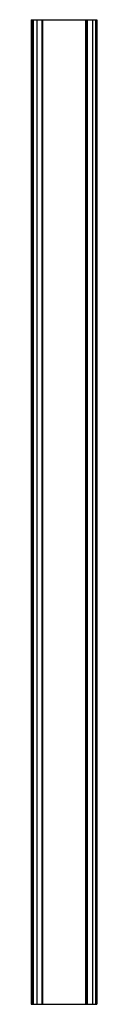
# Paper-space layout '_Снизу' of a CAD drawing. Units: millimetres. Extents: x 0 to 12, y 0 to 180.
import ezdxf

# ---------------------------------------------------------------- set-up
doc = ezdxf.new("R2010")
doc.units = ezdxf.units.MM

psp = doc.layouts.new('_Снизу')

# ---------------------------------------------------------------- linework, layer by layer
at = {"color": 7, "linetype": 'Continuous', "lineweight": 25}
for p, q in [((0, 180), (12, 180)), ((0, 180), (0, 0)), ((0.2, 180), (0.2, 0)), ((0.28, 180), (0.28, 0)), ((0.34, 180), (0.34, 0)), ((1.01, 180), (1.01, 0)), ((1.98, 0), (1.98, 180)), ((2.08, 180), (2.08, 0)), ((9.93, 180), (9.93, 0)), ((10.12, 180), (10.12, 0)), ((10.21, 180), (10.21, 0)), ((11.19, 180), (11.19, 0)), ((11.79, 180), (11.79, 0)), ((11.84, 0), (11.84, 180)), ((12, 180), (12, 0)), ((0, 0), (12, 0))]:
    psp.add_line(p, q, dxfattribs=at)

doc.saveas('drawing.dxf')
